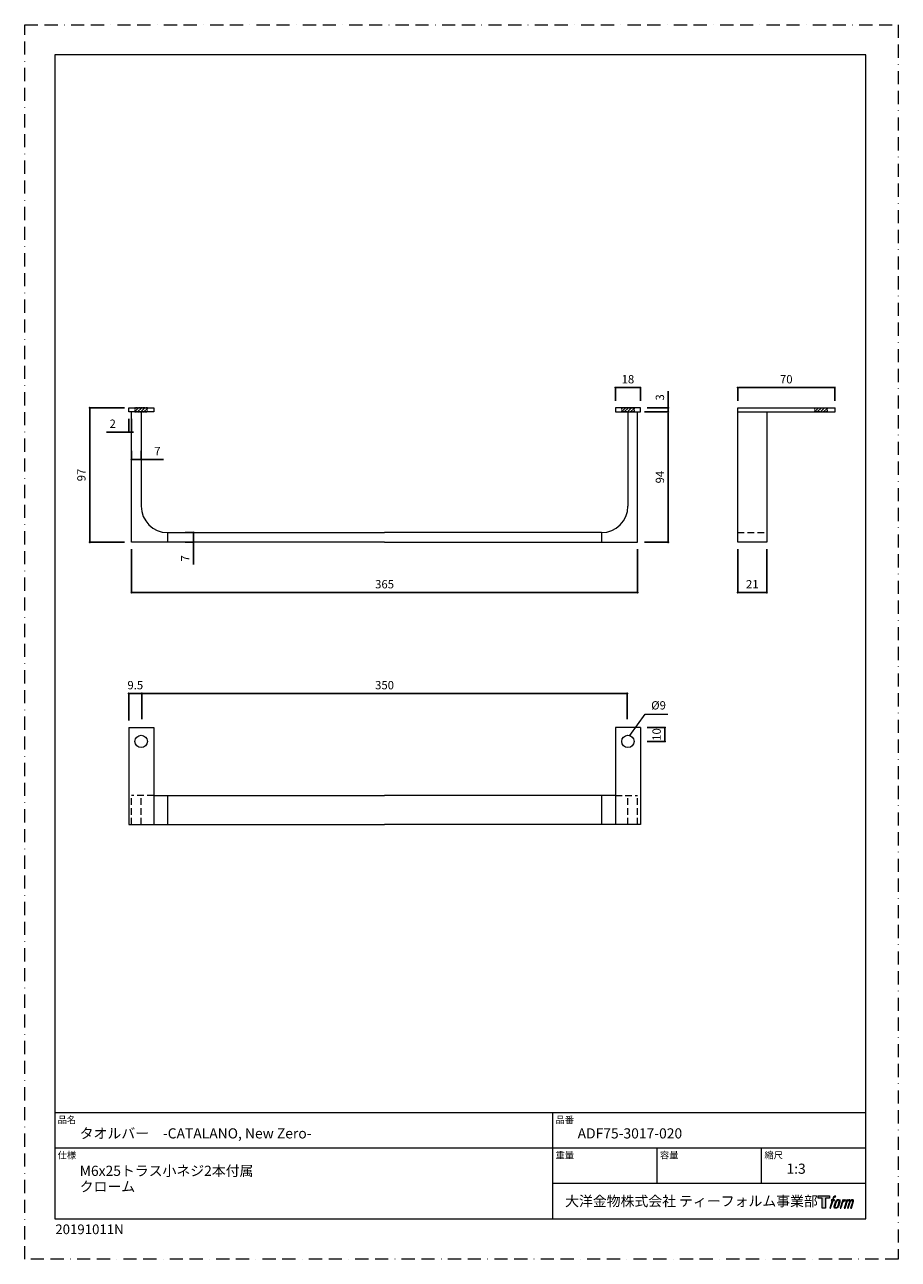
# Model space of a CAD drawing. Units: millimetres. Extents: x 0 to 630, y 0 to 891.
import ezdxf

# ---------------------------------------------------------------- set-up
doc = ezdxf.new("R2010")
doc.units = ezdxf.units.MM
doc.header["$LTSCALE"] = 0.75
doc.header["$PDMODE"] = 1
doc.header["$PDSIZE"] = -2
doc.linetypes.add('BORDER', pattern=[44.45, 12.7, -6.35, 12.7, -6.35, 0, -6.35])
doc.linetypes.add('HIDDEN', pattern=[9.525, 6.35, -3.175])
doc.layers.add('BORDER', color=4, linetype='BORDER', lineweight=20, plot=False)
for name, color, linetype, lineweight in [('DIM', 3, 'Continuous', 13), ('HIDDEN', 8, 'HIDDEN', 20), ('MODEL', 7, 'Continuous', 20), ('TEMPLATE', 7, 'Continuous', 20)]:
    doc.layers.add(name, color=color, linetype=linetype, lineweight=lineweight)
doc.styles.add('ＭＳ ゴシック', font='msgothic.ttc', dxfattribs={"bigfont": 'ＭＳ ゴシック'})
doc.dimstyles.new('tfrom線あり', dxfattribs={"dimtxt": 6, "dimasz": 1.5, "dimexe": 0, "dimexo": 5, "dimgap": 3, "dimtad": 1, "dimdec": 0, "dimzin": 11, "dimdsep": 46, "dimtxsty": 'ＭＳ ゴシック', "dimblk": 'DOT', "dimcen": 0, "dimazin": 0, "dimtfac": 1, "dimtdec": 1, "dimtix": 1, "dimtofl": 0, "dimtmove": 0, "dimatfit": 0, "dimldrblk": 'DOT', "dimfxl": 1, "dimfrac": 2, "dimtolj": 1, "dimtzin": 11, "dimarcsym": 0})

# ---------------------------------------------------------------- blocks, each defined once
blk = doc.blocks.new('_DOT')
at = {"color": 0, "linetype": 'ByBlock', "lineweight": -2}
blk.add_line((-0.5, 0), (-1, 0), dxfattribs=at)
at = {"color": 0, "linetype": 'ByBlock', "lineweight": -2, "const_width": 0.5}
blk.add_lwpolyline([(-0.25, 0, 1), (0.25, 0, 1)], format="xyb", close=True, dxfattribs=at)
blk = doc.blocks.new('*D161')
at = {"layer": 'Defpoints', "color": 0}
for p in [(110.65, 524.5), (110.65, 517.5), (121.77, 517.5)]:
    blk.add_point(p, dxfattribs=at)
at = {"layer": 'DIM', "color": 0, "lineweight": -2}
for p, q in [((115.65, 524.5), (121.77, 524.5)), ((115.65, 517.5), (121.77, 517.5)), ((121.77, 523), (121.77, 519)), ((121.77, 519), (121.77, 520.5)), ((121.77, 517.5), (121.77, 501.36))]:
    blk.add_line(p, q, dxfattribs=at)
at = {"layer": 'DIM', "color": 0, "lineweight": -2, "xscale": 1.5, "yscale": 1.5, "zscale": 1.5}
for p, rotation in [((121.77, 524.5), 90), ((121.77, 517.5), 270)]:
    blk.add_blockref('_DOT', p, dxfattribs=dict(at, rotation=rotation))
at = {"layer": 'DIM', "color": 0, "insert": (115.77, 505.81), "char_height": 6, "attachment_point": 5, "rotation": 90, "style": 'ＭＳ ゴシック'}
blk.add_mtext('\\A1;7', dxfattribs=at)
blk = doc.blocks.new('*D162')
at = {"layer": 'Defpoints', "color": 0}
for p in [(77.01, 517.5), (442.01, 517.5), (442.01, 481.21)]:
    blk.add_point(p, dxfattribs=at)
at = {"layer": 'DIM', "color": 0, "lineweight": -2}
for p, q in [((77.01, 512.5), (77.01, 481.21)), ((442.01, 512.5), (442.01, 481.21)), ((78.51, 481.21), (440.51, 481.21))]:
    blk.add_line(p, q, dxfattribs=at)
at = {"layer": 'DIM', "color": 0, "lineweight": -2, "xscale": 1.5, "yscale": 1.5, "zscale": 1.5, "rotation": 180}
blk.add_blockref('_DOT', (77.01, 481.21), dxfattribs=at)
at = {"layer": 'DIM', "color": 0, "lineweight": -2, "xscale": 1.5, "yscale": 1.5, "zscale": 1.5}
blk.add_blockref('_DOT', (442.01, 481.21), dxfattribs=at)
at = {"layer": 'DIM', "color": 0, "insert": (259.51, 487.21), "char_height": 6, "attachment_point": 5, "style": 'ＭＳ ゴシック'}
blk.add_mtext('\\A1;365', dxfattribs=at)
blk = doc.blocks.new('*D166')
at = {"layer": 'Defpoints', "color": 0}
for p in [(514.2, 517.5), (535.2, 517.5), (514.2, 481.21)]:
    blk.add_point(p, dxfattribs=at)
at = {"layer": 'DIM', "color": 0, "lineweight": -2}
for p, q in [((514.2, 512.5), (514.2, 481.21)), ((535.2, 512.5), (535.2, 481.21)), ((533.7, 481.21), (515.7, 481.21))]:
    blk.add_line(p, q, dxfattribs=at)
at = {"layer": 'DIM', "color": 0, "lineweight": -2, "xscale": 1.5, "yscale": 1.5, "zscale": 1.5, "rotation": 180}
blk.add_blockref('_DOT', (514.2, 481.21), dxfattribs=at)
at = {"layer": 'DIM', "color": 0, "lineweight": -2, "xscale": 1.5, "yscale": 1.5, "zscale": 1.5}
blk.add_blockref('_DOT', (535.2, 481.21), dxfattribs=at)
at = {"layer": 'DIM', "color": 0, "insert": (524.7, 487.21), "char_height": 6, "attachment_point": 5, "style": 'ＭＳ ゴシック'}
blk.add_mtext('\\A1;21', dxfattribs=at)
blk = doc.blocks.new('*D193')
at = {"layer": 'Defpoints', "color": 0}
for p in [(434.51, 408.37), (84.51, 384.93), (434.51, 384.93)]:
    blk.add_point(p, dxfattribs=at)
at = {"layer": 'DIM', "color": 0, "lineweight": -2}
for p, q in [((84.51, 389.93), (84.51, 408.37)), ((86.01, 408.37), (433.01, 408.37)), ((434.51, 389.93), (434.51, 408.37))]:
    blk.add_line(p, q, dxfattribs=at)
at = {"layer": 'DIM', "color": 0, "lineweight": -2, "xscale": 1.5, "yscale": 1.5, "zscale": 1.5, "rotation": 180}
blk.add_blockref('_DOT', (84.51, 408.37), dxfattribs=at)
at = {"layer": 'DIM', "color": 0, "lineweight": -2, "xscale": 1.5, "yscale": 1.5, "zscale": 1.5}
blk.add_blockref('_DOT', (434.51, 408.37), dxfattribs=at)
at = {"layer": 'DIM', "color": 0, "insert": (259.51, 414.37), "char_height": 6, "attachment_point": 5, "style": 'ＭＳ ゴシック'}
blk.add_mtext('\\A1;350', dxfattribs=at)
blk = doc.blocks.new('*D196')
at = {"layer": 'Defpoints', "color": 0}
for p in [(46.89, 614.5), (77.01, 614.5), (77.01, 517.5)]:
    blk.add_point(p, dxfattribs=at)
at = {"layer": 'DIM', "color": 0, "lineweight": -2}
for p, q in [((72.01, 614.5), (46.89, 614.5)), ((46.89, 519), (46.89, 613)), ((72.01, 517.5), (46.89, 517.5))]:
    blk.add_line(p, q, dxfattribs=at)
at = {"layer": 'DIM', "color": 0, "lineweight": -2, "xscale": 1.5, "yscale": 1.5, "zscale": 1.5}
for p, rotation in [((46.89, 614.5), 90), ((46.89, 517.5), 270)]:
    blk.add_blockref('_DOT', p, dxfattribs=dict(at, rotation=rotation))
at = {"layer": 'DIM', "color": 0, "insert": (40.89, 566), "char_height": 6, "attachment_point": 5, "rotation": 90, "style": 'ＭＳ ゴシック'}
blk.add_mtext('\\A1;97', dxfattribs=at)
blk = doc.blocks.new('*D198')
at = {"layer": 'Defpoints', "color": 0}
for p in [(77.01, 588.39), (84.01, 588.39), (77.01, 577.27)]:
    blk.add_point(p, dxfattribs=at)
at = {"layer": 'DIM', "color": 0, "lineweight": -2}
for p, q in [((77.01, 583.39), (77.01, 577.27)), ((84.01, 583.39), (84.01, 577.27)), ((82.51, 577.27), (78.51, 577.27)), ((82.51, 577.27), (81.01, 577.27)), ((84.01, 577.27), (100.14, 577.27))]:
    blk.add_line(p, q, dxfattribs=at)
at = {"layer": 'DIM', "color": 0, "lineweight": -2, "xscale": 1.5, "yscale": 1.5, "zscale": 1.5, "rotation": 180}
blk.add_blockref('_DOT', (77.01, 577.27), dxfattribs=at)
at = {"layer": 'DIM', "color": 0, "lineweight": -2, "xscale": 1.5, "yscale": 1.5, "zscale": 1.5}
blk.add_blockref('_DOT', (84.01, 577.27), dxfattribs=at)
at = {"layer": 'DIM', "color": 0, "insert": (95.69, 583.27), "char_height": 6, "attachment_point": 5, "style": 'ＭＳ ゴシック'}
blk.add_mtext('\\A1;7', dxfattribs=at)
blk = doc.blocks.new('*D199')
at = {"layer": 'Defpoints', "color": 0}
for p in [(75.01, 611.5), (77.01, 611.5), (75.01, 597.02)]:
    blk.add_point(p, dxfattribs=at)
at = {"layer": 'DIM', "color": 0, "lineweight": -2}
for p, q in [((75.01, 606.5), (75.01, 597.02)), ((77.01, 606.5), (77.01, 597.02)), ((75.01, 597.02), (58.91, 597.02)), ((76.51, 597.02), (78.01, 597.02)), ((77.01, 597.02), (78.51, 597.02))]:
    blk.add_line(p, q, dxfattribs=at)
at = {"layer": 'DIM', "color": 0, "lineweight": -2, "xscale": 1.5, "yscale": 1.5, "zscale": 1.5, "rotation": 180}
blk.add_blockref('_DOT', (75.01, 597.02), dxfattribs=at)
at = {"layer": 'DIM', "color": 0, "lineweight": -2, "xscale": 1.5, "yscale": 1.5, "zscale": 1.5}
blk.add_blockref('_DOT', (77.01, 597.02), dxfattribs=at)
at = {"layer": 'DIM', "color": 0, "insert": (63.46, 603.02), "char_height": 6, "attachment_point": 5, "style": 'ＭＳ ゴシック'}
blk.add_mtext('\\A1;2', dxfattribs=at)
blk = doc.blocks.new('*D200')
at = {"layer": 'Defpoints', "color": 0}
for p in [(426.01, 629.14), (426.01, 614.5), (444.01, 614.5)]:
    blk.add_point(p, dxfattribs=at)
at = {"layer": 'DIM', "color": 0, "lineweight": -2}
for p, q in [((426.01, 619.5), (426.01, 629.14)), ((442.51, 629.14), (427.51, 629.14)), ((444.01, 619.5), (444.01, 629.14))]:
    blk.add_line(p, q, dxfattribs=at)
at = {"layer": 'DIM', "color": 0, "lineweight": -2, "xscale": 1.5, "yscale": 1.5, "zscale": 1.5, "rotation": 180}
blk.add_blockref('_DOT', (426.01, 629.14), dxfattribs=at)
at = {"layer": 'DIM', "color": 0, "lineweight": -2, "xscale": 1.5, "yscale": 1.5, "zscale": 1.5}
blk.add_blockref('_DOT', (444.01, 629.14), dxfattribs=at)
at = {"layer": 'DIM', "color": 0, "insert": (435.01, 635.14), "char_height": 6, "attachment_point": 5, "style": 'ＭＳ ゴシック'}
blk.add_mtext('\\A1;18', dxfattribs=at)
blk = doc.blocks.new('*D206')
at = {"layer": 'Defpoints', "color": 0}
for p in [(442.01, 611.5), (464.08, 611.5), (442.01, 517.5)]:
    blk.add_point(p, dxfattribs=at)
at = {"layer": 'DIM', "color": 0, "lineweight": -2}
for p, q in [((447.01, 611.5), (464.08, 611.5)), ((464.08, 519), (464.08, 610)), ((447.01, 517.5), (464.08, 517.5))]:
    blk.add_line(p, q, dxfattribs=at)
at = {"layer": 'DIM', "color": 0, "lineweight": -2, "xscale": 1.5, "yscale": 1.5, "zscale": 1.5}
for p, rotation in [((464.08, 611.5), 90), ((464.08, 517.5), 270)]:
    blk.add_blockref('_DOT', p, dxfattribs=dict(at, rotation=rotation))
at = {"layer": 'DIM', "color": 0, "insert": (458.08, 564.5), "char_height": 6, "attachment_point": 5, "rotation": 90, "style": 'ＭＳ ゴシック'}
blk.add_mtext('\\A1;94', dxfattribs=at)
blk = doc.blocks.new('*D207')
at = {"layer": 'Defpoints', "color": 0}
for p in [(444.01, 614.5), (447.01, 611.5), (464.08, 614.5)]:
    blk.add_point(p, dxfattribs=at)
at = {"layer": 'DIM', "color": 0, "lineweight": -2}
for p, q in [((464.08, 614.5), (464.08, 626.6)), ((464.08, 616), (464.08, 617.5)), ((449.01, 614.5), (464.08, 614.5)), ((452.01, 611.5), (464.08, 611.5)), ((464.08, 611.5), (464.08, 614.5)), ((464.08, 610), (464.08, 608.5))]:
    blk.add_line(p, q, dxfattribs=at)
at = {"layer": 'DIM', "color": 0, "lineweight": -2, "xscale": 1.5, "yscale": 1.5, "zscale": 1.5}
for p, rotation in [((464.08, 614.5), 270), ((464.08, 611.5), 90)]:
    blk.add_blockref('_DOT', p, dxfattribs=dict(at, rotation=rotation))
at = {"layer": 'DIM', "color": 0, "insert": (458.08, 622.05), "char_height": 6, "attachment_point": 5, "rotation": 90, "style": 'ＭＳ ゴシック'}
blk.add_mtext('\\A1;3', dxfattribs=at)
blk = doc.blocks.new('*D209')
at = {"layer": 'Defpoints', "color": 0}
for p in [(584.2, 629.14), (514.2, 614.5), (584.2, 614.5)]:
    blk.add_point(p, dxfattribs=at)
at = {"layer": 'DIM', "color": 0, "lineweight": -2}
for p, q in [((514.2, 619.5), (514.2, 629.14)), ((515.7, 629.14), (582.7, 629.14)), ((584.2, 619.5), (584.2, 629.14))]:
    blk.add_line(p, q, dxfattribs=at)
at = {"layer": 'DIM', "color": 0, "lineweight": -2, "xscale": 1.5, "yscale": 1.5, "zscale": 1.5, "rotation": 180}
blk.add_blockref('_DOT', (514.2, 629.14), dxfattribs=at)
at = {"layer": 'DIM', "color": 0, "lineweight": -2, "xscale": 1.5, "yscale": 1.5, "zscale": 1.5}
blk.add_blockref('_DOT', (584.2, 629.14), dxfattribs=at)
at = {"layer": 'DIM', "color": 0, "insert": (549.2, 635.14), "char_height": 6, "attachment_point": 5, "style": 'ＭＳ ゴシック'}
blk.add_mtext('\\A1;70', dxfattribs=at)
blk = doc.blocks.new('*D212')
at = {"layer": 'Defpoints', "color": 0}
for p in [(444.01, 383.75), (444.01, 373.75), (461.69, 373.75)]:
    blk.add_point(p, dxfattribs=at)
at = {"layer": 'DIM', "color": 0, "lineweight": -2}
for p, q in [((449.01, 383.75), (461.69, 383.75)), ((461.69, 382.25), (461.69, 375.25)), ((449.01, 373.75), (461.69, 373.75))]:
    blk.add_line(p, q, dxfattribs=at)
at = {"layer": 'DIM', "color": 0, "lineweight": -2, "xscale": 1.5, "yscale": 1.5, "zscale": 1.5}
for p, rotation in [((461.69, 383.75), 90), ((461.69, 373.75), 270)]:
    blk.add_blockref('_DOT', p, dxfattribs=dict(at, rotation=rotation))
at = {"layer": 'DIM', "color": 0, "insert": (455.69, 378.75), "char_height": 6, "attachment_point": 5, "rotation": 90, "style": 'ＭＳ ゴシック'}
blk.add_mtext('\\A1;10', dxfattribs=at)
blk = doc.blocks.new('*D214')
at = {"layer": 'Defpoints', "color": 0}
for p in [(75.01, 408.37), (75.01, 383.75), (84.51, 389.93)]:
    blk.add_point(p, dxfattribs=at)
at = {"layer": 'DIM', "color": 0, "lineweight": -2}
for p, q in [((75.01, 388.75), (75.01, 408.37)), ((83.01, 408.37), (76.51, 408.37)), ((84.51, 394.93), (84.51, 408.37))]:
    blk.add_line(p, q, dxfattribs=at)
at = {"layer": 'DIM', "color": 0, "lineweight": -2, "xscale": 1.5, "yscale": 1.5, "zscale": 1.5, "rotation": 180}
blk.add_blockref('_DOT', (75.01, 408.37), dxfattribs=at)
at = {"layer": 'DIM', "color": 0, "lineweight": -2, "xscale": 1.5, "yscale": 1.5, "zscale": 1.5}
blk.add_blockref('_DOT', (84.51, 408.37), dxfattribs=at)
at = {"layer": 'DIM', "color": 0, "insert": (79.76, 414.37), "char_height": 6, "attachment_point": 5, "style": 'ＭＳ ゴシック'}
blk.add_mtext('\\A1;9.5', dxfattribs=at)

msp = doc.modelspace()

# ---------------------------------------------------------------- hatches: boundary and pattern name
at = {"layer": 'HIDDEN'}
h = msp.add_hatch(dxfattribs=at)
h.set_pattern_fill('ANSI31', color=256, scale=0.5, angle=360, style=0)
h.set_pattern_definition([(45, (8.4648, 85.0337), (-1.122532, 1.122532), [])])
h.paths.add_polyline_path([(79.50763595, 611.49642568), (79.50763595, 614.49642568), (88.50763595, 614.49642568), (88.50763595, 611.49642568)])
h = msp.add_hatch(dxfattribs=at)
h.set_pattern_fill('ANSI31', color=256, scale=0.5, style=0)
h.set_pattern_definition([(45, (359.4648, 85.0337), (-1.122532, 1.122532), [])])
h.paths.add_polyline_path([(430.50763595, 611.49642568), (430.50763595, 614.49642568), (439.50763595, 614.49642568), (439.50763595, 611.49642568)])
h = msp.add_hatch(dxfattribs=at)
h.set_pattern_fill('ANSI31', color=256, scale=0.5, style=0)
h.set_pattern_definition([(45, (498.6523, 85.0337), (-1.122532, 1.122532), [])])
h.paths.add_polyline_path([(569.69514711, 611.49642568), (569.69514711, 614.49642568), (578.69514711, 614.49642568), (578.69514711, 611.49642568)])
at = {"layer": 'TEMPLATE'}
h = msp.add_hatch(color=256, dxfattribs=at)
h.paths.add_polyline_path([(580.31955747, 45.81237511), (580.31955747, 44.03955283), (577.51138, 44.03955283), (577.51138, 36.81237511), (575.04159606, 36.81237511), (575.04159606, 44.03955283), (572.28318563, 44.03955283), (572.28318563, 45.81237511)])
edge = h.paths.add_edge_path()
edge.add_spline(control_points=[(584.0822131, 45.59806443), (584.42837295, 45.69550069), (584.87524968, 45.6139988), (584.87524968, 45.6139988), (584.87524968, 45.6139988), (584.6605596, 44.96972772), (584.6605596, 44.96972772), (584.6605596, 44.96972772), (584.22185092, 45.071248), (583.88347972, 44.80442528), (583.62054016, 44.59576081), (583.45019408, 44.04131587), (583.38484974, 43.83050896), (583.38484974, 43.83050896), (583.09352289, 42.93630917), (583.09352289, 42.93630917), (583.09352289, 42.93630917), (584.04875983, 42.93630917), (584.04875983, 42.93630917), (584.04875983, 42.93630917), (583.90019519, 42.37351765), (583.90019519, 42.37351765), (583.90019519, 42.37351765), (582.93716959, 42.37351765), (582.93716959, 42.37351765), (582.93716959, 42.37351765), (581.21413666, 36.81237511), (581.21413666, 36.81237511), (581.21413666, 36.81237511), (580.67466646, 36.81237511), (580.67466646, 36.81237511), (580.67466646, 36.81237511), (582.39926159, 42.37351765), (582.39926159, 42.37351765), (582.39926159, 42.37351765), (581.6886419, 42.37351765), (581.6886419, 42.37351765), (581.6886419, 42.37351765), (581.83760825, 42.93630917), (581.83760825, 42.93630917), (581.83760825, 42.93630917), (582.55561489, 42.93630917), (582.55561489, 42.93630917), (582.55561489, 42.93630917), (582.80958298, 43.71615637), (582.80958298, 43.71615637), (583.01494453, 44.36997916), (583.18919611, 44.72100413), (583.33856416, 44.98566209), (583.48634771, 45.25054323), (583.77883504, 45.51073779), (584.0822131, 45.59806443)], knot_values=[0, 0, 0, 0, 1, 1, 1, 2, 2, 2, 3, 3, 3, 4, 4, 4, 5, 5, 5, 6, 6, 6, 7, 7, 7, 8, 8, 8, 9, 9, 9, 10, 10, 10, 11, 11, 11, 12, 12, 12, 13, 13, 13, 14, 14, 14, 15, 15, 15, 16, 16, 16, 17, 17, 17, 17], degree=3, periodic=1)
edge = h.paths.add_edge_path()
edge.add_spline(control_points=[(585.39488001, 42.59619723), (585.07012221, 42.17612329), (584.82003729, 41.79807236), (584.41516126, 40.60984535), (584.04293508, 39.52296009), (583.80606185, 38.73222217), (583.77028761, 37.76919657), (583.7430608, 37.05255127), (584.17944851, 36.81237511), (584.81927851, 36.81237511), (585.09502805, 36.81237511), (585.79087385, 36.82991632), (586.28640176, 37.44247487), (586.63329808, 37.87283698), (586.95301222, 38.31895493), (587.3816336, 39.78237355), (587.73830479, 41.00579456), (587.98526533, 41.79651017), (587.96700998, 42.24671214), (587.96700998, 42.24671214), (587.96700998, 42.24671214), (587.96700998, 42.24671214), (587.85069348, 42.99777034), (587.30539854, 43.15646692), (586.99385244, 43.15646692), (586.68699292, 43.15646692), (585.86474331, 43.2095592), (585.39488001, 42.59619723)], knot_values=[0, 0, 0, 0, 1, 1, 1, 2, 2, 2, 3, 3, 3, 4, 4, 4, 5, 5, 5, 6, 6, 6, 7, 7, 7, 8, 8, 8, 9, 9, 9, 9], degree=3, periodic=1)
edge = h.paths.add_edge_path()
edge.add_spline(control_points=[(589.93934675, 42.91472857), (589.93934675, 42.91472857), (590.49397022, 42.91472857), (590.49397022, 42.91472857), (590.49397022, 42.91472857), (590.24620627, 42.12146882), (590.24620627, 42.12146882), (590.43447295, 42.3441484), (590.73160223, 42.64071976), (590.98677545, 42.79026635), (591.36795076, 43.01294594), (591.58576523, 43.04231518), (591.82531651, 43.03646811), (591.82531651, 43.03646811), (591.59121059, 42.28639186), (591.59121059, 42.28639186), (591.43874047, 42.3509551), (590.96887717, 42.22805508), (590.69933177, 42.0341645), (590.4562544, 41.85933268), (590.28820696, 41.71056718), (590.08909419, 41.33657796), (589.89149898, 40.96203081), (589.73554739, 40.36480408), (589.46716248, 39.49841133), (589.46716248, 39.49841133), (588.62897849, 36.81237511), (588.62897849, 36.81237511), (588.62897849, 36.81237511), (588.0906911, 36.81237511), (588.0906911, 36.81237511), (588.0906911, 36.81237511), (589.93934675, 42.91472857), (589.93934675, 42.91472857)], knot_values=[0, 0, 0, 0, 1, 1, 1, 2, 2, 2, 3, 3, 3, 4, 4, 4, 5, 5, 5, 6, 6, 6, 7, 7, 7, 8, 8, 8, 9, 9, 9, 10, 10, 10, 11, 11, 11, 11], degree=3, periodic=1)
edge = h.paths.add_edge_path()
edge.add_spline(control_points=[(592.9921861, 42.9180315), (592.9921861, 42.9180315), (593.47642157, 42.9180315), (593.47642157, 42.9180315), (593.47642157, 42.9180315), (593.23178201, 42.12401296), (593.23178201, 42.12401296), (593.44410648, 42.4569388), (593.63469414, 42.60532491), (593.88790345, 42.79707305), (594.14187155, 42.98609852), (594.44333034, 43.02461776), (594.65257506, 43.02461776), (594.91163144, 43.02461776), (595.16171637, 42.97346706), (595.29316383, 42.68952716), (595.39390302, 42.46686989), (595.3985896, 42.44060272), (595.3698006, 42.00109062), (595.63309723, 42.4516943), (595.82756805, 42.64578573), (596.15817292, 42.83226705), (596.50511387, 43.02461776), (596.70735103, 43.03901226), (596.942305, 43.00437619), (597.28844253, 42.95324781), (597.50938139, 42.82974522), (597.62489447, 42.45441698), (597.74080926, 42.08024922), (597.6781876, 41.87955193), (597.535046, 41.28388739), (597.46970166, 41.01260126), (597.37516661, 40.68411651), (597.25148549, 40.2932556), (597.25148549, 40.2932556), (596.15817292, 36.81237511), (596.15817292, 36.81237511), (596.15817292, 36.81237511), (595.58953433, 36.81237511), (595.58953433, 36.81237511), (595.58953433, 36.81237511), (596.5467575, 39.85548423), (596.5467575, 39.85548423), (596.74667368, 40.49218983), (596.88200431, 40.95716569), (596.95203523, 41.2486934), (597.0399198, 41.61234982), (597.07491294, 41.73234863), (597.03331395, 41.99702891), (596.99519642, 42.24340921), (596.87071188, 42.40384653), (596.657584, 42.40384653), (596.430441, 42.40384653), (596.24645919, 42.3785613), (595.98900963, 42.11992894), (595.73151544, 41.85933268), (595.51874463, 41.55343279), (595.35190232, 41.20162672), (595.18541708, 40.84767822), (595.01661087, 40.39903844), (594.84548369, 39.85548423), (594.84548369, 39.85548423), (593.88790345, 36.81237511), (593.88790345, 36.81237511), (593.88790345, 36.81237511), (593.35309752, 36.81237511), (593.35309752, 36.81237511), (593.35309752, 36.81237511), (594.44797229, 40.2916934), (594.44797229, 40.2916934), (594.56348537, 40.66197799), (594.65025408, 40.96379386), (594.70743038, 41.19968514), (594.80464348, 41.60574397), (594.83187028, 41.88033303), (594.7583579, 42.12401296), (594.68600601, 42.3669118), (594.55884342, 42.42895322), (594.34647432, 42.42895322), (594.16833958, 42.42895322), (593.99448971, 42.3525173), (593.79613572, 42.20042656), (593.54640786, 42.00908013), (593.44647209, 41.85194573), (593.32395145, 41.66524124), (593.1586267, 41.41825839), (593.08123115, 41.25199632), (592.94161565, 40.88715709), (592.80195551, 40.52017542), (592.66974927, 40.09311624), (592.5775352, 39.79772769), (592.5775352, 39.79772769), (591.63825495, 36.81237511), (591.63825495, 36.81237511), (591.63825495, 36.81237511), (591.07818611, 36.81237511), (591.07818611, 36.81237511), (591.07818611, 36.81237511), (592.9921861, 42.9180315), (592.9921861, 42.9180315)], knot_values=[0, 0, 0, 0, 1, 1, 1, 2, 2, 2, 3, 3, 3, 4, 4, 4, 5, 5, 5, 6, 6, 6, 7, 7, 7, 8, 8, 8, 9, 9, 9, 10, 10, 10, 11, 11, 11, 12, 12, 12, 13, 13, 13, 14, 14, 14, 15, 15, 15, 16, 16, 16, 17, 17, 17, 18, 18, 18, 19, 19, 19, 20, 20, 20, 21, 21, 21, 22, 22, 22, 23, 23, 23, 24, 24, 24, 25, 25, 25, 26, 26, 26, 27, 27, 27, 28, 28, 28, 29, 29, 29, 30, 30, 30, 31, 31, 31, 32, 32, 32, 33, 33, 33, 33], degree=3, periodic=1)
edge = h.paths.add_edge_path(flags=16)
edge.add_spline(control_points=[(584.35137911, 37.94925058), (584.3490135, 38.37439049), (584.48322828, 39.12973357), (584.82704484, 40.14038376), (585.29534594, 41.50888795), (585.57618377, 42.00908013), (585.82193919, 42.25255921), (586.18097599, 42.60708796), (586.66364928, 42.62476306), (586.80603209, 42.60708796), (587.00867096, 42.58276236), (587.29490952, 42.4501321), (587.31200439, 42.00363476), (587.32566242, 41.62149981), (587.21555007, 40.90583647), (586.83013451, 39.78237355), (586.38593583, 38.47687041), (586.11911311, 37.9636674), (585.90522645, 37.74000586), (585.50226969, 37.32071301), (585.07012221, 37.36097298), (585.00634007, 37.36097298), (584.92349916, 37.36097298), (584.3525396, 37.45086608), (584.35137911, 37.94925058)], knot_values=[0, 0, 0, 0, 1, 1, 1, 2, 2, 2, 3, 3, 3, 4, 4, 4, 5, 5, 5, 6, 6, 6, 7, 7, 7, 8, 8, 8, 8], degree=3, periodic=1)

# ---------------------------------------------------------------- linework, layer by layer
at = {"layer": 'BORDER'}
msp.add_lwpolyline([(0, 0), (0, 891), (630, 891), (630, 0)], close=True, dxfattribs=at)
at = {"layer": 'DIM'}
for p, q in [((436.47097762, 378.00119689), (447.4247951, 393.39408233)), ((447.4247951, 393.39408233), (463.85769292, 393.39408233))]:
    msp.add_line(p, q, dxfattribs=at)
at = {"layer": 'HIDDEN'}
for p, q in [((514.19514711, 524.49642568), (535.19514711, 524.49642568)), ((77.00763595, 313.74577316), (77.00763595, 334.74577316)), ((93.00763595, 334.74577316), (77.00763595, 334.74577316)), ((84.00763595, 313.74577316), (84.00763595, 334.74577316)), ((426.00763595, 334.74577316), (442.00763595, 334.74577316)), ((435.00763595, 313.74577316), (435.00763595, 334.74577316)), ((442.00763595, 313.74577316), (442.00763595, 334.74577316))]:
    msp.add_line(p, q, dxfattribs=at)
at = {"layer": 'HIDDEN', "ltscale": 0.25}
for points in [[(88.50763595, 611.49642568), (88.50763595, 614.49642568), (79.50763595, 614.49642568), (79.50763595, 611.49642568)], [(430.50763595, 611.49642568), (430.50763595, 614.49642568), (439.50763595, 614.49642568), (439.50763595, 611.49642568)], [(569.69514711, 611.49642568), (569.69514711, 614.49642568), (578.69514711, 614.49642568), (578.69514711, 611.49642568)]]:
    msp.add_lwpolyline(points, close=True, dxfattribs=at)
at = {"layer": 'MODEL'}
for p, q in [((75.00763595, 611.49642568), (75.00763595, 614.49642568)), ((75.00763595, 614.49642568), (93.00763595, 614.49642568)), ((77.00763595, 611.49642568), (75.00763595, 611.49642568)), ((77.00763595, 517.49642568), (77.00763595, 611.49642568)), ((93.00763595, 611.49642568), (77.00763595, 611.49642568)), ((84.00763595, 611.49642568), (84.00763595, 543.49642568)), ((93.00763595, 614.49642568), (93.00763595, 611.49642568)), ((444.00763595, 614.49642568), (426.00763595, 614.49642568)), ((426.00763595, 614.49642568), (426.00763595, 611.49642568)), ((426.00763595, 611.49642568), (442.00763595, 611.49642568)), ((435.00763595, 611.49642568), (435.00763595, 543.49642568)), ((442.00763595, 517.49642568), (442.00763595, 611.49642568)), ((442.00763595, 611.49642568), (444.00763595, 611.49642568)), ((444.00763595, 611.49642568), (444.00763595, 614.49642568)), ((514.19514711, 517.49642568), (514.19514711, 614.49642568)), ((514.19514711, 614.49642568), (584.46897513, 614.49642568)), ((514.19514711, 611.49642568), (584.46897513, 611.49642568)), ((535.19514711, 611.49642568), (535.19514711, 517.49642568)), ((584.46897513, 611.49642568), (584.46897513, 614.49642568)), ((103.00763595, 517.49642568), (77.00763595, 517.49642568)), ((103.00763595, 524.49642568), (103.00763595, 517.49642568)), ((103.00763595, 524.49642568), (259.50763595, 524.49642568)), ((259.50763595, 517.49642568), (103.00763595, 517.49642568)), ((416.00763595, 524.49642568), (259.50763595, 524.49642568)), ((259.50763595, 517.49642568), (416.00763595, 517.49642568)), ((416.00763595, 524.49642568), (416.00763595, 517.49642568)), ((416.00763595, 517.49642568), (442.00763595, 517.49642568)), ((535.19514711, 517.49642568), (514.19514711, 517.49642568)), ((75.00763595, 383.74577316), (75.00763595, 313.74577316)), ((75.00763595, 383.74577316), (93.00763595, 383.74577316)), ((93.00763595, 383.74577316), (93.00763595, 313.74577316)), ((426.00763595, 383.74577316), (426.00763595, 313.74577316)), ((444.00763595, 383.74577316), (426.00763595, 383.74577316)), ((444.00763595, 383.74577316), (444.00763595, 313.74577316)), ((93.00763595, 334.74577316), (259.50763595, 334.74577316)), ((103.00763595, 334.74577316), (103.00763595, 313.74577316)), ((426.00763595, 334.74577316), (259.50763595, 334.74577316)), ((416.00763595, 334.74577316), (416.00763595, 313.74577316)), ((75.00763595, 313.74577316), (93.00763595, 313.74577316)), ((84.00763595, 313.74577316), (259.50763595, 313.74577316)), ((435.00763595, 313.74577316), (259.50763595, 313.74577316)), ((444.00763595, 313.74577316), (426.00763595, 313.74577316))]:
    msp.add_line(p, q, dxfattribs=at)
for centre in [(84.00763595, 373.74577316), (435.00763595, 373.74577316)]:
    msp.add_circle(centre, 4.5, dxfattribs=at)
for centre, start, end in [((103.00763595, 543.49642568), 180, 270), ((416.00763595, 543.49642568), 270, 0)]:
    msp.add_arc(centre, 19, start, end, dxfattribs=at)
at = {"layer": 'TEMPLATE'}
for p, q in [((606.66064336, 105.64400205), (21.66064336, 105.64400205)), ((380.76064336, 29.14400205), (380.76064336, 105.64400205)), ((606.66064336, 80.14400205), (21.66064336, 80.14400205)), ((456.06064336, 54.64400205), (456.06064336, 80.14400205)), ((531.36064336, 54.64400205), (531.36064336, 80.14400205)), ((606.66064336, 54.64400205), (380.76064336, 54.64400205))]:
    msp.add_line(p, q, dxfattribs=at)
at = {"layer": 'TEMPLATE', "flags": 128}
msp.add_lwpolyline([(606.66064336, 869.14400205), (21.66064336, 869.14400205), (21.66064336, 29.14400205), (606.66064336, 29.14400205), (606.66064336, 869.14400205)], dxfattribs=at)
at = {"layer": 'TEMPLATE'}
msp.add_lwpolyline([(580.31955747, 45.81237511), (580.31955747, 44.03955283), (577.51138, 44.03955283), (577.51138, 36.81237511), (575.04159606, 36.81237511), (575.04159606, 44.03955283), (572.28318563, 44.03955283), (572.28318563, 45.81237511), (580.31955747, 45.81237511)], dxfattribs=at)
for points, knots in [([(584.0822131, 45.59806443), (584.42837295, 45.69550069), (584.87524968, 45.6139988), (584.87524968, 45.6139988), (584.87524968, 45.6139988), (584.6605596, 44.96972772), (584.6605596, 44.96972772), (584.6605596, 44.96972772), (584.22185092, 45.071248), (583.88347972, 44.80442528), (583.62054016, 44.59576081), (583.45019408, 44.04131587), (583.38484974, 43.83050896), (583.38484974, 43.83050896), (583.09352289, 42.93630917), (583.09352289, 42.93630917), (583.09352289, 42.93630917), (584.04875983, 42.93630917), (584.04875983, 42.93630917), (584.04875983, 42.93630917), (583.90019519, 42.37351765), (583.90019519, 42.37351765), (583.90019519, 42.37351765), (582.93716959, 42.37351765), (582.93716959, 42.37351765), (582.93716959, 42.37351765), (581.21413666, 36.81237511), (581.21413666, 36.81237511), (581.21413666, 36.81237511), (580.67466646, 36.81237511), (580.67466646, 36.81237511), (580.67466646, 36.81237511), (582.39926159, 42.37351765), (582.39926159, 42.37351765), (582.39926159, 42.37351765), (581.6886419, 42.37351765), (581.6886419, 42.37351765), (581.6886419, 42.37351765), (581.83760825, 42.93630917), (581.83760825, 42.93630917), (581.83760825, 42.93630917), (582.55561489, 42.93630917), (582.55561489, 42.93630917), (582.55561489, 42.93630917), (582.80958298, 43.71615637), (582.80958298, 43.71615637), (583.01494453, 44.36997916), (583.18919611, 44.72100413), (583.33856416, 44.98566209), (583.48634771, 45.25054323), (583.77883504, 45.51073779), (584.0822131, 45.59806443)], [0, 0, 0, 0, 1, 1, 1, 2, 2, 2, 3, 3, 3, 4, 4, 4, 5, 5, 5, 6, 6, 6, 7, 7, 7, 8, 8, 8, 9, 9, 9, 10, 10, 10, 11, 11, 11, 12, 12, 12, 13, 13, 13, 14, 14, 14, 15, 15, 15, 16, 16, 16, 17, 17, 17, 17]), ([(585.39488001, 42.59619723), (585.07012221, 42.17612329), (584.82003729, 41.79807236), (584.41516126, 40.60984535), (584.04293508, 39.52296009), (583.80606185, 38.73222217), (583.77028761, 37.76919657), (583.7430608, 37.05255127), (584.17944851, 36.81237511), (584.81927851, 36.81237511), (585.09502805, 36.81237511), (585.79087385, 36.82991632), (586.28640176, 37.44247487), (586.63329808, 37.87283698), (586.95301222, 38.31895493), (587.3816336, 39.78237355), (587.73830479, 41.00579456), (587.98526533, 41.79651017), (587.96700998, 42.24671214), (587.96700998, 42.24671214), (587.96700998, 42.24671214), (587.96700998, 42.24671214), (587.85069348, 42.99777034), (587.30539854, 43.15646692), (586.99385244, 43.15646692), (586.68699292, 43.15646692), (585.86474331, 43.2095592), (585.39488001, 42.59619723)], [0, 0, 0, 0, 1, 1, 1, 2, 2, 2, 3, 3, 3, 4, 4, 4, 5, 5, 5, 6, 6, 6, 7, 7, 7, 8, 8, 8, 9, 9, 9, 9]), ([(584.35137911, 37.94925058), (584.3490135, 38.37439049), (584.48322828, 39.12973357), (584.82704484, 40.14038376), (585.29534594, 41.50888795), (585.57618377, 42.00908013), (585.82193919, 42.25255921), (586.18097599, 42.60708796), (586.66364928, 42.62476306), (586.80603209, 42.60708796), (587.00867096, 42.58276236), (587.29490952, 42.4501321), (587.31200439, 42.00363476), (587.32566242, 41.62149981), (587.21555007, 40.90583647), (586.83013451, 39.78237355), (586.38593583, 38.47687041), (586.11911311, 37.9636674), (585.90522645, 37.74000586), (585.50226969, 37.32071301), (585.07012221, 37.36097298), (585.00634007, 37.36097298), (584.92349916, 37.36097298), (584.3525396, 37.45086608), (584.35137911, 37.94925058)], [0, 0, 0, 0, 1, 1, 1, 2, 2, 2, 3, 3, 3, 4, 4, 4, 5, 5, 5, 6, 6, 6, 7, 7, 7, 8, 8, 8, 8]), ([(589.93934675, 42.91472857), (589.93934675, 42.91472857), (590.49397022, 42.91472857), (590.49397022, 42.91472857), (590.49397022, 42.91472857), (590.24620627, 42.12146882), (590.24620627, 42.12146882), (590.43447295, 42.3441484), (590.73160223, 42.64071976), (590.98677545, 42.79026635), (591.36795076, 43.01294594), (591.58576523, 43.04231518), (591.82531651, 43.03646811), (591.82531651, 43.03646811), (591.59121059, 42.28639186), (591.59121059, 42.28639186), (591.43874047, 42.3509551), (590.96887717, 42.22805508), (590.69933177, 42.0341645), (590.4562544, 41.85933268), (590.28820696, 41.71056718), (590.08909419, 41.33657796), (589.89149898, 40.96203081), (589.73554739, 40.36480408), (589.46716248, 39.49841133), (589.46716248, 39.49841133), (588.62897849, 36.81237511), (588.62897849, 36.81237511), (588.62897849, 36.81237511), (588.0906911, 36.81237511), (588.0906911, 36.81237511), (588.0906911, 36.81237511), (589.93934675, 42.91472857), (589.93934675, 42.91472857)], [0, 0, 0, 0, 1, 1, 1, 2, 2, 2, 3, 3, 3, 4, 4, 4, 5, 5, 5, 6, 6, 6, 7, 7, 7, 8, 8, 8, 9, 9, 9, 10, 10, 10, 11, 11, 11, 11]), ([(592.9921861, 42.9180315), (592.9921861, 42.9180315), (593.47642157, 42.9180315), (593.47642157, 42.9180315), (593.47642157, 42.9180315), (593.23178201, 42.12401296), (593.23178201, 42.12401296), (593.44410648, 42.4569388), (593.63469414, 42.60532491), (593.88790345, 42.79707305), (594.14187155, 42.98609852), (594.44333034, 43.02461776), (594.65257506, 43.02461776), (594.91163144, 43.02461776), (595.16171637, 42.97346706), (595.29316383, 42.68952716), (595.39390302, 42.46686989), (595.3985896, 42.44060272), (595.3698006, 42.00109062), (595.63309723, 42.4516943), (595.82756805, 42.64578573), (596.15817292, 42.83226705), (596.50511387, 43.02461776), (596.70735103, 43.03901226), (596.942305, 43.00437619), (597.28844253, 42.95324781), (597.50938139, 42.82974522), (597.62489447, 42.45441698), (597.74080926, 42.08024922), (597.6781876, 41.87955193), (597.535046, 41.28388739), (597.46970166, 41.01260126), (597.37516661, 40.68411651), (597.25148549, 40.2932556), (597.25148549, 40.2932556), (596.15817292, 36.81237511), (596.15817292, 36.81237511), (596.15817292, 36.81237511), (595.58953433, 36.81237511), (595.58953433, 36.81237511), (595.58953433, 36.81237511), (596.5467575, 39.85548423), (596.5467575, 39.85548423), (596.74667368, 40.49218983), (596.88200431, 40.95716569), (596.95203523, 41.2486934), (597.0399198, 41.61234982), (597.07491294, 41.73234863), (597.03331395, 41.99702891), (596.99519642, 42.24340921), (596.87071188, 42.40384653), (596.657584, 42.40384653), (596.430441, 42.40384653), (596.24645919, 42.3785613), (595.98900963, 42.11992894), (595.73151544, 41.85933268), (595.51874463, 41.55343279), (595.35190232, 41.20162672), (595.18541708, 40.84767822), (595.01661087, 40.39903844), (594.84548369, 39.85548423), (594.84548369, 39.85548423), (593.88790345, 36.81237511), (593.88790345, 36.81237511), (593.88790345, 36.81237511), (593.35309752, 36.81237511), (593.35309752, 36.81237511), (593.35309752, 36.81237511), (594.44797229, 40.2916934), (594.44797229, 40.2916934), (594.56348537, 40.66197799), (594.65025408, 40.96379386), (594.70743038, 41.19968514), (594.80464348, 41.60574397), (594.83187028, 41.88033303), (594.7583579, 42.12401296), (594.68600601, 42.3669118), (594.55884342, 42.42895322), (594.34647432, 42.42895322), (594.16833958, 42.42895322), (593.99448971, 42.3525173), (593.79613572, 42.20042656), (593.54640786, 42.00908013), (593.44647209, 41.85194573), (593.32395145, 41.66524124), (593.1586267, 41.41825839), (593.08123115, 41.25199632), (592.94161565, 40.88715709), (592.80195551, 40.52017542), (592.66974927, 40.09311624), (592.5775352, 39.79772769), (592.5775352, 39.79772769), (591.63825495, 36.81237511), (591.63825495, 36.81237511), (591.63825495, 36.81237511), (591.07818611, 36.81237511), (591.07818611, 36.81237511), (591.07818611, 36.81237511), (592.9921861, 42.9180315), (592.9921861, 42.9180315)], [0, 0, 0, 0, 1, 1, 1, 2, 2, 2, 3, 3, 3, 4, 4, 4, 5, 5, 5, 6, 6, 6, 7, 7, 7, 8, 8, 8, 9, 9, 9, 10, 10, 10, 11, 11, 11, 12, 12, 12, 13, 13, 13, 14, 14, 14, 15, 15, 15, 16, 16, 16, 17, 17, 17, 18, 18, 18, 19, 19, 19, 20, 20, 20, 21, 21, 21, 22, 22, 22, 23, 23, 23, 24, 24, 24, 25, 25, 25, 26, 26, 26, 27, 27, 27, 28, 28, 28, 29, 29, 29, 30, 30, 30, 31, 31, 31, 32, 32, 32, 33, 33, 33, 33])]:
    msp.add_open_spline(points, degree=3, knots=knots, dxfattribs=at)

# ---------------------------------------------------------------- texts
at = {"layer": 'DIM', "insert": (451.78002001, 402.78151225), "char_height": 6, "attachment_point": 1, "line_spacing_factor": 0.782827, "style": 'ＭＳ ゴシック'}
msp.add_mtext('{%%c9}', dxfattribs=at)
at = {"layer": 'TEMPLATE', "attachment_point": 1, "line_spacing_factor": 0.782827, "style": 'ＭＳ ゴシック'}
for s, insert, char_height in [('品名', (23.76064336, 103.11952549), 4.886523437), ('品番', (382.86064336, 103.11952549), 4.886523437), ('{タオルバー\u3000-CATALANO, New Zero-}', (39.66064336, 94.54478721), 7.3297851563), ('{ADF75-3017-020}', (398.76064336, 94.54478721), 7.3297851563), ('仕様', (23.76064336, 77.61952549), 4.886523437), ('重量', (382.86064336, 77.61952549), 4.886523437), ('容量', (458.16064336, 77.61952549), 4.886523437), ('縮尺', (533.46064336, 77.61952549), 4.886523437), ('{M6x25トラス小ネジ2本付属}', (39.66064336, 67.52198792), 7.3297851563), ('{1:3}', (549.36064336, 69.04478721), 7.329785156), ('{クローム}', (39.66064336, 56.16074772), 7.329785156), ('大洋金物株式会社 ティーフォルム事業部', (389.72206524, 45.67088371), 7.3297851563)]:
    msp.add_mtext(s, dxfattribs=dict(at, insert=insert, char_height=char_height))
at = {"layer": 'TEMPLATE', "ltscale": 0.05, "insert": (22.06848147, 25.15049699), "char_height": 7, "attachment_point": 1, "style": 'ＭＳ ゴシック'}
msp.add_mtext('{20191011N}', dxfattribs=at)

# ---------------------------------------------------------------- dimensions: what is measured, and where the dimension line sits
at = {"layer": 'DIM'}
for base, p1, p2, picture, middle in [((426.00763595, 629.13686086), (444.00763595, 614.49642568), (426.00763595, 614.49642568), '*D200', (435.00763595, 635.13686086)), ((584.19514711, 629.13686086), (514.19514711, 614.49642568), (584.19514711, 614.49642568), '*D209', (549.19514711, 635.13686086)), ((442.00763595, 481.20540827), (77.00763595, 517.49642568), (442.00763595, 517.49642568), '*D162', (259.50763595, 487.20540827)), ((514.19514711, 481.20540827), (535.19514711, 517.49642568), (514.19514711, 517.49642568), '*D166', (524.69514711, 487.20540827)), ((434.50763595, 408.36545287), (84.50763595, 384.93289496), (434.50763595, 384.93289496), '*D193', (259.50763595, 414.36545287))]:
    dim = msp.add_linear_dim(base=base, p1=p1, p2=p2, dimstyle='tfrom線あり', override={"dimtxt": 6, "dimlfac": 1, "dimpost": '<>'}, dxfattribs=at)
    dim.commit()
    dim.dimension.update_dxf_attribs({"geometry": picture, "text_midpoint": middle})
for base, p1, p2, override, picture, middle in [((464.07800292, 614.49642568), (447.00763595, 611.49642568), (444.00763595, 614.49642568), {"dimtxt": 6, "dimlfac": 1, "dimpost": '<>', "dimtofl": 1}, '*D207', (464.07800292, 622.04742568)), ((121.77068601, 517.49642568), (110.64791194, 524.49642568), (110.64791194, 517.49642568), {"dimtxt": 6, "dimlfac": 1, "dimpost": '<>', "dimtofl": 1}, '*D161', (121.77068601, 505.80942568)), ((461.69439917, 373.74577316), (444.00763595, 383.74577316), (444.00763595, 373.74577316), {"dimtxt": 6, "dimlfac": 1, "dimpost": '<>'}, '*D212', (461.69439917, 378.74577316))]:
    dim = msp.add_linear_dim(base=base, p1=p1, p2=p2, angle=90, dimstyle='tfrom線あり', override=override, dxfattribs=at)
    dim.commit()
    dim.dimension.update_dxf_attribs({"geometry": picture, "text_midpoint": middle, "dimtype": 160})
for base, p1, p2, override, picture, middle in [((46.89248074, 614.49642568), (77.00763595, 517.49642568), (77.00763595, 614.49642568), {"dimtxt": 6, "dimlfac": 1, "dimpost": '<>'}, '*D196', (40.89248074, 565.99642568)), ((464.07800292, 611.49642568), (442.00763595, 517.49642568), (442.00763595, 611.49642568), {"dimtxt": 6, "dimlfac": 1, "dimpost": '<>', "dimtofl": 1}, '*D206', (458.07800292, 564.49642568))]:
    dim = msp.add_linear_dim(base=base, p1=p1, p2=p2, angle=90, dimstyle='tfrom線あり', override=override, dxfattribs=at)
    dim.commit()
    dim.dimension.update_dxf_attribs({"geometry": picture, "text_midpoint": middle})
for base, p1, p2, override, picture, middle in [((75.00763595, 597.02454267), (77.00763595, 611.49642568), (75.00763595, 611.49642568), {"dimtxt": 6, "dimlfac": 1, "dimpost": '<>'}, '*D199', (63.45663595, 597.02454267)), ((77.00763595, 577.26785864), (84.00763595, 588.3906327), (77.00763595, 588.3906327), {"dimtxt": 6, "dimlfac": 1, "dimpost": '<>', "dimtofl": 1}, '*D198', (95.69463595, 577.26785864)), ((75.0076359517, 408.3654528718), (84.5076359517, 389.9328949642), (75.0076359517, 383.7457731585), {"dimtxt": 6, "dimdec": 8, "dimlfac": 1, "dimpost": '<>'}, '*D214', (79.7576359517, 408.3654528718))]:
    dim = msp.add_linear_dim(base=base, p1=p1, p2=p2, dimstyle='tfrom線あり', override=override, dxfattribs=at)
    dim.commit()
    dim.dimension.update_dxf_attribs({"geometry": picture, "text_midpoint": middle, "dimtype": 160})

doc.saveas('drawing.dxf')
